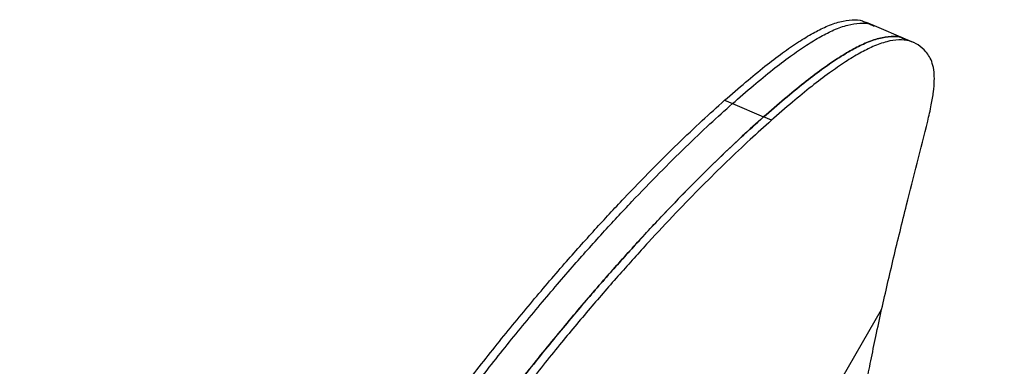
# Model space of a CAD drawing. Units: millimetres. Extents: x -142 to 520, y -16 to 708.
# Drawn here: x 139 to 151, y 304 to 308 of the extents above; entities that cross this region are included whole.
import ezdxf

# ---------------------------------------------------------------- set-up
doc = ezdxf.new("R2010")
doc.units = ezdxf.units.MM
doc.header["$LTSCALE"] = 20
doc.layers.add('CONTOUR', color=7, linetype='Continuous')

msp = doc.modelspace()

# ---------------------------------------------------------------- linework, layer by layer
at = {"layer": 'CONTOUR'}
for p, q in [((149.61989, 308.30775), (149.52018, 308.35045)), ((150.01875, 308.13697), (149.61989, 308.30775)), ((150.11846, 308.09427), (150.01875, 308.13697)), ((147.70318, 307.35281), (147.8029, 307.31012)), ((147.8029, 307.31012), (148.20176, 307.13933)), ((148.30147, 307.09664), (148.20176, 307.13933)), ((145.71091, 297.74567), (149.7122, 304.6761))]:
    msp.add_line(p, q, dxfattribs=at)
for points, knots in [([(147.70318, 307.35281), (147.79302, 307.43138), (147.96492, 307.58172), (148.21238, 307.78423), (148.43824, 307.95683), (148.64365, 308.09942), (148.82978, 308.21288), (149.0073, 308.30239), (149.17571, 308.36418), (149.33183, 308.38779), (149.44609, 308.382), (149.50151, 308.35419), (149.51817, 308.34583)], [0, 0, 0, 0, 0.14376561, 0.2751048, 0.39478216, 0.50363469, 0.60259374, 0.69271082, 0.79086094, 0.88039671, 0.96404194, 1, 1, 1, 1]), ([(147.8029, 307.31012), (147.89273, 307.38868), (148.06464, 307.53902), (148.3121, 307.74154), (148.53795, 307.91413), (148.74337, 308.05672), (148.92949, 308.17019), (149.10701, 308.2597), (149.27542, 308.32148), (149.43155, 308.34509), (149.54581, 308.33931), (149.60123, 308.31149), (149.61789, 308.30313)], [0, 0, 0, 0, 0.14376561, 0.2751048, 0.39478216, 0.50363469, 0.60259374, 0.69271082, 0.79086094, 0.88039671, 0.96404194, 1, 1, 1, 1]), ([(147.8029, 307.31012), (147.89273, 307.38868), (148.06464, 307.53902), (148.3121, 307.74154), (148.53795, 307.91413), (148.74337, 308.05672), (148.92949, 308.17019), (149.10701, 308.2597), (149.27542, 308.32148), (149.43155, 308.34509), (149.54581, 308.33931), (149.60123, 308.31149), (149.61789, 308.30313)], [0, 0, 0, 0, 0.14376561, 0.2751048, 0.39478216, 0.50363469, 0.60259374, 0.69271082, 0.79086094, 0.88039671, 0.96404194, 1, 1, 1, 1]), ([(150.01675, 308.13235), (150.00008, 308.14071), (149.94466, 308.16852), (149.83041, 308.17431), (149.67428, 308.1507), (149.50587, 308.08891), (149.32835, 307.9994), (149.14223, 307.88594), (148.93681, 307.74334), (148.71096, 307.57075), (148.4635, 307.36823), (148.29159, 307.2179), (148.20176, 307.13933)], [0, 0, 0, 0, 0.03595806, 0.11960329, 0.20913906, 0.30728918, 0.39740626, 0.49636531, 0.60521784, 0.7248952, 0.85623439, 1, 1, 1, 1]), ([(148.20176, 307.13933), (148.29159, 307.2179), (148.4635, 307.36823), (148.71096, 307.57075), (148.93681, 307.74334), (149.14223, 307.88594), (149.32835, 307.9994), (149.50587, 308.08891), (149.67428, 308.1507), (149.83041, 308.17431), (149.94466, 308.16852), (150.00008, 308.14071), (150.01675, 308.13235)], [0, 0, 0, 0, 0.14376561, 0.2751048, 0.39478216, 0.50363469, 0.60259374, 0.69271082, 0.79086094, 0.88039671, 0.96404194, 1, 1, 1, 1]), ([(150.30096, 307.08671), (150.31743, 307.15573), (150.34777, 307.28292), (150.37601, 307.45568), (150.38788, 307.5969), (150.38476, 307.72107), (150.3643, 307.82684), (150.32547, 307.91132), (150.26556, 307.99157), (150.18276, 308.0674), (150.06659, 308.11942), (149.93077, 308.13312), (149.7738, 308.10754), (149.60564, 308.04633), (149.42805, 307.95667), (149.24195, 307.84325), (149.03653, 307.70065), (148.81067, 307.52806), (148.56321, 307.32554), (148.39131, 307.1752), (148.30147, 307.09664)], [0, 0, 0, 0, 0.04747391, 0.08749118, 0.12151077, 0.1510123, 0.18569453, 0.21753048, 0.24815419, 0.30204485, 0.35595479, 0.41183546, 0.47165141, 0.53722232, 0.59742663, 0.66353796, 0.73625882, 0.81621139, 0.90395485, 1, 1, 1, 1]), ([(138.78206, 291.12683), (138.76209, 291.17077), (138.72115, 291.26083), (138.69281, 291.44297), (138.68529, 291.65631), (138.69979, 291.90216), (138.73408, 292.17669), (138.78714, 292.47766), (138.86192, 292.82199), (138.96032, 293.20954), (139.08329, 293.63892), (139.22446, 294.0883), (139.38189, 294.5533), (139.55363, 295.02956), (139.78224, 295.62943), (140.0735, 296.34425), (140.43297, 297.1611), (140.80919, 297.95593), (141.19836, 298.72486), (141.5983, 299.4673), (142.00682, 300.18276), (142.4379, 300.89752), (142.89034, 301.60777), (143.3623, 302.30932), (143.83349, 302.97444), (144.30088, 303.60244), (144.76144, 304.19265), (145.21213, 304.74437), (145.63859, 305.24364), (146.03861, 305.69265), (146.41039, 306.09355), (146.7641, 306.45998), (147.09746, 306.791), (147.408, 307.08749), (147.60772, 307.267), (147.70318, 307.35281)], [0, 0, 0, 0, 0.01158908, 0.02375138, 0.03676102, 0.05077695, 0.06586983, 0.08204757, 0.09927477, 0.12061048, 0.14314734, 0.16672184, 0.19115339, 0.21624981, 0.24181097, 0.28611411, 0.33015573, 0.37347697, 0.41610866, 0.45807797, 0.49939207, 0.54003946, 0.58473608, 0.62849627, 0.67123394, 0.71284317, 0.75320043, 0.79216669, 0.82958931, 0.86239726, 0.89363558, 0.92316351, 0.95083479, 0.97649851, 1, 1, 1, 1]), ([(138.88178, 291.08413), (138.8618, 291.12807), (138.82086, 291.21813), (138.79252, 291.40027), (138.785, 291.61362), (138.7995, 291.85947), (138.8338, 292.13399), (138.88685, 292.43496), (138.96164, 292.77929), (139.06003, 293.16684), (139.183, 293.59623), (139.32417, 294.0456), (139.4816, 294.5106), (139.65335, 294.98686), (139.88195, 295.58673), (140.17322, 296.30155), (140.53268, 297.11841), (140.9089, 297.91323), (141.29808, 298.68217), (141.69801, 299.4246), (142.10654, 300.14006), (142.53762, 300.85483), (142.99006, 301.56507), (143.46201, 302.26662), (143.9332, 302.93174), (144.40059, 303.55974), (144.86115, 304.14995), (145.31185, 304.70167), (145.7383, 305.20094), (146.13832, 305.64995), (146.5101, 306.05085), (146.86382, 306.41728), (147.19717, 306.74831), (147.50772, 307.04479), (147.70743, 307.22431), (147.8029, 307.31012)], [0, 0, 0, 0, 0.01158908, 0.02375138, 0.03676102, 0.05077695, 0.06586983, 0.08204757, 0.09927477, 0.12061048, 0.14314734, 0.16672184, 0.19115339, 0.21624981, 0.24181097, 0.28611411, 0.33015573, 0.37347697, 0.41610866, 0.45807797, 0.49939207, 0.54003946, 0.58473608, 0.62849627, 0.67123394, 0.71284317, 0.75320043, 0.79216669, 0.82958931, 0.86239726, 0.89363558, 0.92316351, 0.95083479, 0.97649851, 1, 1, 1, 1]), ([(138.88178, 291.08413), (138.8618, 291.12807), (138.82086, 291.21813), (138.79252, 291.40027), (138.785, 291.61362), (138.7995, 291.85947), (138.8338, 292.13399), (138.88685, 292.43496), (138.96164, 292.77929), (139.06003, 293.16684), (139.183, 293.59623), (139.32417, 294.0456), (139.4816, 294.5106), (139.65335, 294.98686), (139.88195, 295.58673), (140.17322, 296.30155), (140.53268, 297.11841), (140.9089, 297.91323), (141.29808, 298.68217), (141.69801, 299.4246), (142.10654, 300.14006), (142.53762, 300.85483), (142.99006, 301.56507), (143.46201, 302.26662), (143.9332, 302.93174), (144.40059, 303.55974), (144.86115, 304.14995), (145.31185, 304.70167), (145.7383, 305.20094), (146.13832, 305.64995), (146.5101, 306.05085), (146.86382, 306.41728), (147.19717, 306.74831), (147.50772, 307.04479), (147.70743, 307.22431), (147.8029, 307.31012)], [0, 0, 0, 0, 0.01158908, 0.02375138, 0.03676102, 0.05077695, 0.06586983, 0.08204757, 0.09927477, 0.12061048, 0.14314734, 0.16672184, 0.19115339, 0.21624981, 0.24181097, 0.28611411, 0.33015573, 0.37347697, 0.41610866, 0.45807797, 0.49939207, 0.54003946, 0.58473608, 0.62849627, 0.67123394, 0.71284317, 0.75320043, 0.79216669, 0.82958931, 0.86239726, 0.89363558, 0.92316351, 0.95083479, 0.97649851, 1, 1, 1, 1]), ([(148.20176, 307.13933), (148.11082, 307.05765), (147.92092, 306.88708), (147.62599, 306.60643), (147.31008, 306.29423), (146.97533, 305.94972), (146.62375, 305.57371), (146.25736, 305.16656), (145.87821, 304.72878), (145.48183, 304.253), (145.07012, 303.73842), (144.6452, 303.18424), (144.2154, 302.59851), (143.78305, 301.98174), (143.35051, 301.33446), (142.92392, 300.66322), (142.50539, 299.96927), (142.09687, 299.25382), (141.69694, 298.51138), (141.30776, 297.74245), (140.93154, 296.94762), (140.57208, 296.13076), (140.28081, 295.41594), (140.05221, 294.81608), (139.88046, 294.33982), (139.72303, 293.87481), (139.58186, 293.42544), (139.45889, 292.99605), (139.3605, 292.60851), (139.28571, 292.26417), (139.23265, 291.9632), (139.19836, 291.68868), (139.18386, 291.44283), (139.19138, 291.22949), (139.21972, 291.04734), (139.26066, 290.95729), (139.28064, 290.91335)], [0, 0, 0, 0, 0.02238515, 0.04674687, 0.07295044, 0.10086421, 0.13036025, 0.1613151, 0.19361041, 0.22713367, 0.26345489, 0.30089465, 0.33935016, 0.37873001, 0.41895562, 0.45996272, 0.50060994, 0.54192387, 0.58389301, 0.62652453, 0.66984559, 0.71388705, 0.75819, 0.78375106, 0.80884738, 0.83327883, 0.85685324, 0.87939, 0.90072563, 0.91795276, 0.93413043, 0.94922325, 0.96323913, 0.97624872, 0.98841097, 1, 1, 1, 1]), ([(139.28064, 290.91335), (139.26066, 290.95729), (139.21972, 291.04734), (139.19138, 291.22949), (139.18386, 291.44283), (139.19836, 291.68868), (139.23265, 291.9632), (139.28571, 292.26417), (139.3605, 292.60851), (139.45889, 292.99605), (139.58186, 293.42544), (139.72303, 293.87481), (139.88046, 294.33982), (140.05221, 294.81608), (140.28081, 295.41594), (140.57208, 296.13076), (140.93154, 296.94762), (141.30776, 297.74245), (141.69694, 298.51138), (142.09687, 299.25382), (142.50539, 299.96927), (142.93648, 300.68404), (143.38892, 301.39429), (143.86087, 302.09584), (144.33206, 302.76096), (144.79945, 303.38896), (145.26001, 303.97916), (145.71071, 304.53089), (146.13716, 305.03016), (146.53718, 305.47917), (146.90896, 305.88006), (147.26268, 306.2465), (147.59603, 306.57752), (147.90658, 306.87401), (148.10629, 307.05352), (148.20176, 307.13933)], [0, 0, 0, 0, 0.01158908, 0.02375138, 0.03676102, 0.05077695, 0.06586983, 0.08204757, 0.09927477, 0.12061048, 0.14314734, 0.16672184, 0.19115339, 0.21624981, 0.24181097, 0.28611411, 0.33015573, 0.37347697, 0.41610866, 0.45807797, 0.49939207, 0.54003946, 0.58473608, 0.62849627, 0.67123394, 0.71284317, 0.75320043, 0.79216669, 0.82958931, 0.86239726, 0.89363558, 0.92316351, 0.95083479, 0.97649851, 1, 1, 1, 1]), ([(148.30147, 307.09664), (148.21054, 307.01496), (148.02064, 306.84439), (147.7257, 306.56373), (147.4098, 306.25154), (147.07505, 305.90702), (146.72346, 305.53101), (146.35708, 305.12387), (145.97793, 304.68608), (145.58154, 304.2103), (145.16984, 303.69572), (144.74491, 303.14155), (144.31511, 302.55581), (143.88277, 301.93904), (143.45022, 301.29177), (143.02364, 300.62053), (142.60511, 299.92658), (142.19659, 299.21112), (141.79665, 298.46868), (141.40748, 297.69975), (141.03126, 296.90493), (140.67179, 296.08807), (140.38052, 295.37325), (140.15192, 294.77338), (139.98018, 294.29712), (139.82275, 293.83212), (139.68158, 293.38274), (139.55861, 292.95336), (139.46021, 292.56581), (139.38543, 292.22148), (139.33237, 291.92051), (139.29807, 291.64599), (139.28358, 291.40013), (139.2911, 291.18679), (139.31944, 291.00465), (139.36038, 290.91459), (139.38035, 290.87065)], [0, 0, 0, 0, 0.02238515, 0.04674687, 0.07295044, 0.10086421, 0.13036025, 0.1613151, 0.19361041, 0.22713367, 0.26345489, 0.30089465, 0.33935016, 0.37873001, 0.41895562, 0.45996272, 0.50060994, 0.54192387, 0.58389301, 0.62652453, 0.66984559, 0.71388705, 0.75819, 0.78375106, 0.80884738, 0.83327883, 0.85685324, 0.87939, 0.90072563, 0.91795276, 0.93413043, 0.94922325, 0.96323913, 0.97624872, 0.98841097, 1, 1, 1, 1]), ([(149.7122, 304.6761), (149.76254, 304.89622), (149.8642, 305.34075), (150.06307, 306.14494), (150.2105, 306.72859), (150.30096, 307.08671)], [0, 0, 0, 0, 0.27484627, 0.55505559, 1, 1, 1, 1]), ([(151.28094, 300.22662), (151.2458, 300.22317), (151.17734, 300.21646), (151.07737, 300.20928), (150.98296, 300.20453), (150.89418, 300.20236), (150.80624, 300.20268), (150.72639, 300.20578), (150.6531, 300.21081), (150.58976, 300.21689), (150.52807, 300.22455), (150.46803, 300.23379), (150.40965, 300.24462), (150.35294, 300.25702), (150.25621, 300.28157), (150.12462, 300.32586), (149.96596, 300.40408), (149.8463, 300.48625), (149.7596, 300.56181), (149.69982, 300.62243), (149.64444, 300.68774), (149.59348, 300.75774), (149.54699, 300.83242), (149.4942, 300.93217), (149.43923, 301.06381), (149.3879, 301.23563), (149.34999, 301.42445), (149.32879, 301.60397), (149.31871, 301.76786), (149.31504, 301.91202), (149.31609, 302.0647), (149.32185, 302.22589), (149.33233, 302.39559), (149.34983, 302.60087), (149.37719, 302.84666), (149.41715, 303.1375), (149.46486, 303.4358), (149.51753, 303.73098), (149.57521, 304.02688), (149.63965, 304.34044), (149.68728, 304.56078), (149.7122, 304.6761)], [0, 0, 0, 0, 0.02627198, 0.05119469, 0.07477016, 0.09700081, 0.11788951, 0.1411182, 0.15765517, 0.17386413, 0.18974723, 0.20530672, 0.22054502, 0.23546467, 0.25006842, 0.29758483, 0.34252585, 0.38504919, 0.40546447, 0.42534784, 0.44472772, 0.46363476, 0.48210199, 0.50016485, 0.53181676, 0.56304856, 0.59409273, 0.62518598, 0.64460674, 0.6645355, 0.68501694, 0.70609222, 0.72779912, 0.75017221, 0.78344355, 0.81861961, 0.8557685, 0.89026512, 0.92326218, 0.95983526, 1, 1, 1, 1])]:
    msp.add_open_spline(points, degree=3, knots=knots, dxfattribs=at)

doc.saveas('drawing.dxf')
